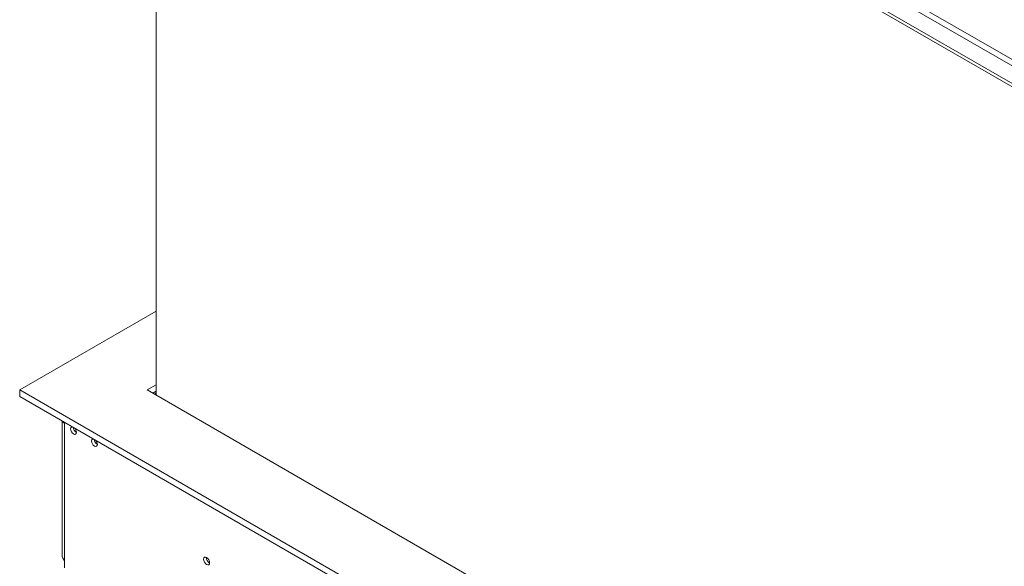
# Model space of a CAD drawing. Units: millimetres. Extents: x -1 to 265, y 3 to 201.
# Drawn here: x 158 to 192, y 41 to 59 of the extents above; entities that cross this region are included whole.
import ezdxf

# ---------------------------------------------------------------- set-up
doc = ezdxf.new("R2010")
doc.units = ezdxf.units.MM

msp = doc.modelspace()

# ---------------------------------------------------------------- linework, layer by layer
at = {"color": 7, "linetype": 'Continuous', "lineweight": 15}
for p, q in [((158.364, 76.426), (214.551, 43.989)), ((158.364, 76.317), (214.551, 43.881)), ((159.875, 76.37), (214.266, 44.971)), ((159.781, 76.206), (214.172, 44.807)), ((162.97, 46.537), (162.97, 73.658)), ((162.97, 49.37), (158.362, 46.71)), ((158.362, 46.71), (214.553, 14.272)), ((158.362, 46.493), (158.362, 46.71)), ((162.671, 46.71), (162.97, 46.883)), ((214.553, 16.759), (162.671, 46.71)), ((162.859, 46.601), (162.97, 46.665)), ((158.362, 46.493), (214.553, 14.054)), ((159.797, 45.664), (159.797, 41.084)), ((159.875, 45.619), (159.875, 45.586)), ((159.875, 45.586), (159.875, 40.975)), ((159.875, 40.703), (159.875, 40.975))]:
    msp.add_line(p, q, dxfattribs=at)
at = {"color": 7, "linetype": 'Continuous', "lineweight": 15, "flags": 128}
for points in [[(162.933, 46.559), (162.959, 46.597), (162.97, 46.611)], [(160.144, 45.463), (160.144, 45.463), (160.112, 45.457), (160.09, 45.432), (160.083, 45.393), (160.09, 45.345), (160.112, 45.295), (160.144, 45.252), (160.182, 45.222), (160.219, 45.208), (160.252, 45.215), (160.273, 45.239), (160.281, 45.279), (160.281, 45.279)], [(160.852, 45.055), (160.851, 45.055), (160.819, 45.049), (160.797, 45.024), (160.79, 44.985), (160.797, 44.937), (160.819, 44.887), (160.851, 44.844), (160.889, 44.813), (160.927, 44.8), (160.959, 44.806), (160.98, 44.831), (160.988, 44.87), (160.988, 44.87)], [(164.783, 40.87), (164.775, 40.92), (164.752, 40.972), (164.718, 41.017), (164.679, 41.049), (164.639, 41.063), (164.605, 41.057), (164.583, 41.031), (164.575, 40.99), (164.583, 40.939), (164.605, 40.887), (164.639, 40.842), (164.679, 40.81), (164.718, 40.796), (164.752, 40.803), (164.775, 40.829), (164.783, 40.87)]]:
    msp.add_lwpolyline(points, dxfattribs=at)
at = {"color": 7, "linetype": 'Continuous', "lineweight": 15}
for centre, radius, start, end in [((159.947, 45.727), 0.158, 204.9773, 242.8746), ((160.384, 45.453), 0.207, 182.1912, 240.0986), ((160.06, 45.267), 0.221, 3.0886, 44.3227), ((161.091, 45.044), 0.207, 182.1912, 240.0986), ((160.767, 44.859), 0.221, 3.0886, 44.3227), ((159.931, 41.098), 0.134, 185.6948, 245.6253), ((160.255, 41.157), 0.451, 198.5807, 212.6474), ((164.88, 41.046), 0.21, 177.7403, 242.0974), ((164.874, 41.042), 0.2, 177.2708, 242.5207)]:
    msp.add_arc(centre, radius, start, end, dxfattribs=at)

doc.saveas('drawing.dxf')
